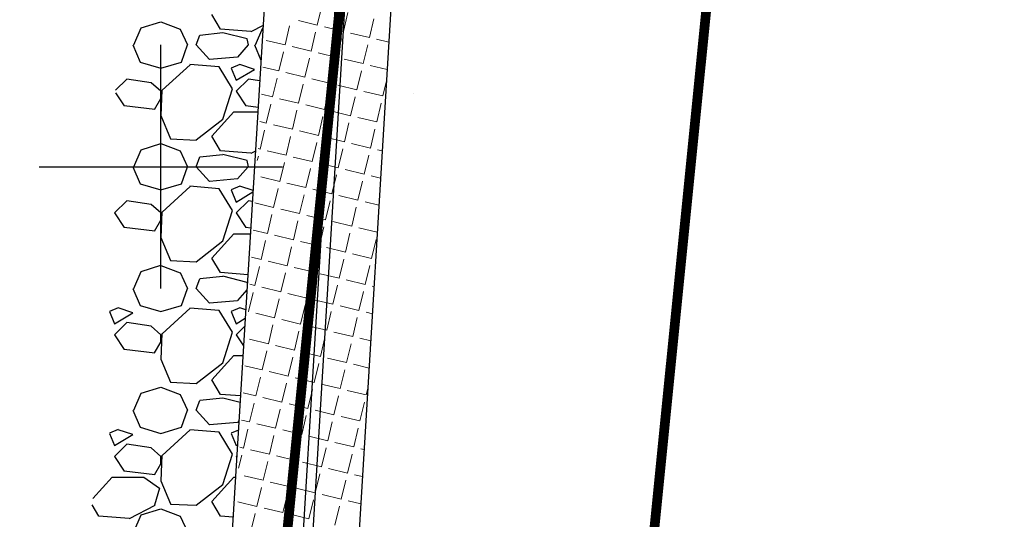
# Model space of a CAD drawing. Units: metres. Extents: x 300348 to 301352, y 4233123 to 4235228.
# Drawn here: x 300794 to 300835, y 4234886 to 4234906 of the extents above; entities that cross this region are included whole.
import ezdxf

# ---------------------------------------------------------------- set-up
doc = ezdxf.new("R2010")
doc.units = ezdxf.units.M
doc.header["$LTSCALE"] = 0.05
doc.header["$MEASUREMENT"] = 0
for name, color, linetype in [('AIGIALOS_N', 20, 'Continuous'), ('BRAXOS_HATCH', 251, 'Continuous'), ('Hatch_Pezo_MP', 41, 'Continuous'), ('Kanabos', 7, 'Continuous'), ('MANTRA', 4, 'Continuous'), ('PARALIA_N', 50, 'Continuous'), ('Pezodromio_MP', 30, 'Continuous')]:
    doc.layers.add(name, color=color, linetype=linetype)

# ---------------------------------------------------------------- blocks, each defined once
blk = doc.blocks.new('A$C6D4A1E64')
at = {"layer": 'Kanabos'}
for p, q in [((4.998, 0.002), (4.998, 10.002)), ((-0.002, 5.002), (9.998, 5.002))]:
    blk.add_line(p, q, dxfattribs=at)
blk = doc.blocks.new('A$C319613D3')
at = {"layer": 'Kanabos', "color": 130, "linetype": 'Continuous', "lineweight": 20, "ltscale": 15}
blk.add_blockref('A$C6D4A1E64', (210.002, 734.998), dxfattribs=at)

msp = doc.modelspace()

# ---------------------------------------------------------------- linework, layer by layer
at = {"layer": 'AIGIALOS_N', "color": 1, "lineweight": 40, "const_width": 0.4}
msp.add_lwpolyline([(301102.605, 4235225.18), (301102.85, 4235224.082), (301076.848, 4235203.761), (301068.215, 4235215.482), (300940.459, 4235121.382), (300873.158, 4235206.919), (300843.208, 4235176.244), (300859.37, 4235138.087), (300841.209, 4235114.175), (300823.272, 4235105.763), (300817.865, 4235032.483), (300807.851, 4234911.512), (300799.19, 4234825), (300792.569, 4234758.873), (300793.176, 4234693.332), (300783.377, 4234624.074), (300782.976, 4234565.563), (300739.514, 4234512.732), (300731.237, 4234484.448), (300733.973, 4234346.822), (300722.243, 4234239.903), (300707.797, 4234175.18)], dxfattribs=at)
at = {"layer": 'BRAXOS_HATCH', "color": 7}
for p, q in [((300802.452, 4234905.651), (300802.102, 4234906.251)), ((300798.9, 4234905), (300799.2, 4234905.7)), ((300799.2, 4234905.701), (300800, 4234905.951)), ((300800, 4234905.949), (300800.8, 4234905.649)), ((300804.206, 4234905.806), (300803.704, 4234905.543)), ((300803.9, 4234905), (300804.2, 4234905.7)), ((300804.2, 4234905.701), (300804.2, 4234905.701)), ((300800.801, 4234905.65), (300801.101, 4234905)), ((300801.45, 4234905), (300801.6, 4234905.4)), ((300802.551, 4234905.493), (300801.601, 4234905.393)), ((300803.7, 4234905.552), (300802.45, 4234905.652)), ((300803.55, 4234905.25), (300802.55, 4234905.5)), ((300798.85, 4234905), (300799.15, 4234904.3)), ((300800.85, 4234904.3), (300801.1, 4234905)), ((300802, 4234904.4), (300801.45, 4234905)), ((300803.599, 4234905.001), (300803.149, 4234904.501)), ((300803.6, 4234905), (300803.55, 4234905.25)), ((300803.85, 4234905), (300804.119, 4234904.373)), ((300803.15, 4234904.498), (300802, 4234904.398)), ((300799.15, 4234904.3), (300800, 4234904.05)), ((300800, 4234904.05), (300800.85, 4234904.3)), ((300801.209, 4234904.19), (300800.059, 4234903.14)), ((300802.4, 4234904.097), (300801.2, 4234904.197)), ((300802.948, 4234903.199), (300802.398, 4234904.099)), ((300803.25, 4234904.201), (300802.9, 4234904.051)), ((300803.85, 4234904), (300803.25, 4234904.2)), ((300802.9, 4234904.05), (300803.1, 4234903.55)), ((300803.1, 4234903.55), (300803.85, 4234904)), ((300798.6, 4234903.6), (300798.145, 4234903.145)), ((300799.6, 4234903.449), (300798.6, 4234903.599)), ((300800.001, 4234903.101), (300799.601, 4234903.451)), ((300803.6, 4234903.6), (300803.1, 4234903.1)), ((300804.068, 4234903.529), (300803.6, 4234903.599)), ((300798.143, 4234903.035), (300798.5, 4234902.5)), ((300800.05, 4234903.15), (300800, 4234902.1)), ((300800, 4234902.8), (300800, 4234903.1)), ((300802.55, 4234901.95), (300802.95, 4234903.2)), ((300803.1, 4234903.1), (300803.5, 4234902.5)), ((300798.501, 4234902.512), (300799.751, 4234902.362)), ((300799.75, 4234902.35), (300800, 4234902.8)), ((300803.501, 4234902.512), (300804.002, 4234902.452)), ((300800.001, 4234902.1), (300800.401, 4234901.15)), ((300802.1, 4234901.25), (300803, 4234902.25)), ((300803, 4234902.25), (300803.99, 4234902.25)), ((300801.45, 4234901.1), (300802.55, 4234901.95)), ((300802.452, 4234900.651), (300802.102, 4234901.251)), ((300799.2, 4234900.701), (300800, 4234900.951)), ((300800, 4234900.949), (300800.8, 4234900.649)), ((300800.4, 4234901.147), (300801.45, 4234901.097)), ((300798.9, 4234900), (300799.2, 4234900.7)), ((300800.801, 4234900.65), (300801.101, 4234900)), ((300802.551, 4234900.493), (300801.601, 4234900.393)), ((300803.7, 4234900.552), (300802.45, 4234900.652)), ((300803.55, 4234900.25), (300802.55, 4234900.5)), ((300803.892, 4234900.641), (300803.704, 4234900.543)), ((300801.45, 4234900), (300801.6, 4234900.4)), ((300803.6, 4234900), (300803.55, 4234900.25)), ((300798.85, 4234900), (300799.15, 4234899.3)), ((300800.85, 4234899.3), (300801.1, 4234900)), ((300802, 4234899.4), (300801.45, 4234900)), ((300803.599, 4234900.001), (300803.149, 4234899.501)), ((300803.85, 4234900), (300803.852, 4234899.996)), ((300799.15, 4234899.3), (300800, 4234899.05)), ((300800, 4234899.05), (300800.85, 4234899.3)), ((300803.15, 4234899.498), (300802, 4234899.398)), ((300801.209, 4234899.19), (300800.059, 4234898.14)), ((300802.4, 4234899.097), (300801.2, 4234899.197)), ((300802.948, 4234898.199), (300802.398, 4234899.099)), ((300803.25, 4234899.201), (300802.9, 4234899.051)), ((300802.9, 4234899.05), (300803.1, 4234898.55)), ((300803.1, 4234898.55), (300803.789, 4234898.964)), ((300803.793, 4234899.019), (300803.25, 4234899.2)), ((300798.6, 4234898.6), (300798.1, 4234898.1)), ((300799.6, 4234898.449), (300798.6, 4234898.599)), ((300800.001, 4234898.101), (300799.601, 4234898.451)), ((300803.6, 4234898.6), (300803.1, 4234898.1)), ((300803.766, 4234898.574), (300803.6, 4234898.599)), ((300798.1, 4234898.1), (300798.5, 4234897.5)), ((300800.05, 4234898.15), (300800, 4234897.1)), ((300800, 4234897.8), (300800, 4234898.1)), ((300802.55, 4234896.95), (300802.95, 4234898.2)), ((300803.1, 4234898.1), (300803.5, 4234897.5)), ((300799.75, 4234897.35), (300800, 4234897.8)), ((300798.501, 4234897.512), (300799.751, 4234897.362)), ((300802.1, 4234896.25), (300803, 4234897.25)), ((300803, 4234897.25), (300803.685, 4234897.25)), ((300803.501, 4234897.512), (300803.7, 4234897.488)), ((300800.001, 4234897.1), (300800.401, 4234896.15)), ((300801.45, 4234896.1), (300802.55, 4234896.95)), ((300800.4, 4234896.147), (300801.45, 4234896.097)), ((300802.452, 4234895.651), (300802.102, 4234896.251)), ((300798.9, 4234895), (300799.2, 4234895.7)), ((300799.2, 4234895.701), (300800, 4234895.951)), ((300800, 4234895.949), (300800.8, 4234895.649)), ((300800.801, 4234895.65), (300801.101, 4234895)), ((300803.582, 4234895.562), (300802.45, 4234895.652)), ((300801.45, 4234895), (300801.6, 4234895.4)), ((300802.551, 4234895.493), (300801.601, 4234895.393)), ((300803.55, 4234895.25), (300802.55, 4234895.5)), ((300803.56, 4234895.2), (300803.55, 4234895.25)), ((300798.85, 4234895), (300799.15, 4234894.3)), ((300800.85, 4234894.3), (300801.1, 4234895)), ((300802, 4234894.4), (300801.45, 4234895)), ((300803.544, 4234894.94), (300803.149, 4234894.501)), ((300803.15, 4234894.498), (300802, 4234894.398)), ((300798.25, 4234894.201), (300797.9, 4234894.051)), ((300797.9, 4234894.05), (300798.1, 4234893.55)), ((300798.1, 4234893.55), (300798.85, 4234894)), ((300798.85, 4234894), (300798.25, 4234894.2)), ((300799.15, 4234894.3), (300800, 4234894.05)), ((300800, 4234894.05), (300800.85, 4234894.3)), ((300801.209, 4234894.19), (300800.059, 4234893.14)), ((300802.4, 4234894.097), (300801.2, 4234894.197)), ((300802.948, 4234893.199), (300802.398, 4234894.099)), ((300803.25, 4234894.201), (300802.9, 4234894.051)), ((300802.9, 4234894.05), (300803.1, 4234893.55)), ((300803.494, 4234894.119), (300803.25, 4234894.2)), ((300798.6, 4234893.6), (300798.1, 4234893.1)), ((300799.6, 4234893.449), (300798.6, 4234893.599)), ((300803.1, 4234893.55), (300803.473, 4234893.774)), ((300800.001, 4234893.101), (300799.601, 4234893.451)), ((300800.05, 4234893.15), (300800, 4234892.1)), ((300802.55, 4234891.95), (300802.95, 4234893.2)), ((300803.454, 4234893.454), (300803.1, 4234893.1)), ((300798.1, 4234893.1), (300798.5, 4234892.5)), ((300799.75, 4234892.35), (300800, 4234892.8)), ((300800, 4234892.8), (300800, 4234893.1)), ((300803.1, 4234893.1), (300803.404, 4234892.643)), ((300798.501, 4234892.512), (300799.751, 4234892.362)), ((300800.001, 4234892.1), (300800.401, 4234891.15)), ((300801.45, 4234891.1), (300802.55, 4234891.95)), ((300802.1, 4234891.25), (300803, 4234892.25)), ((300803, 4234892.25), (300803.38, 4234892.25)), ((300800.4, 4234891.147), (300801.45, 4234891.097)), ((300802.452, 4234890.651), (300802.102, 4234891.251)), ((300799.2, 4234890.701), (300800, 4234890.951)), ((300800, 4234890.949), (300800.8, 4234890.649)), ((300798.9, 4234890), (300799.2, 4234890.7)), ((300800.801, 4234890.65), (300801.101, 4234890)), ((300801.45, 4234890), (300801.6, 4234890.4)), ((300802.551, 4234890.493), (300801.601, 4234890.393)), ((300803.279, 4234890.586), (300802.45, 4234890.652)), ((300803.263, 4234890.322), (300802.55, 4234890.5)), ((300798.85, 4234890), (300799.15, 4234889.3)), ((300800.85, 4234889.3), (300801.1, 4234890)), ((300802, 4234889.4), (300801.45, 4234890)), ((300803.15, 4234889.498), (300802, 4234889.398)), ((300803.217, 4234889.577), (300803.149, 4234889.501)), ((300798.25, 4234889.201), (300797.9, 4234889.051)), ((300798.85, 4234889), (300798.25, 4234889.2)), ((300799.15, 4234889.3), (300800, 4234889.05)), ((300800, 4234889.05), (300800.85, 4234889.3)), ((300801.209, 4234889.19), (300800.059, 4234888.14)), ((300802.4, 4234889.097), (300801.2, 4234889.197)), ((300802.948, 4234888.199), (300802.398, 4234889.099)), ((300803.193, 4234889.177), (300802.9, 4234889.051)), ((300797.9, 4234889.05), (300798.1, 4234888.55)), ((300798.1, 4234888.55), (300798.85, 4234889)), ((300802.9, 4234889.05), (300803.1, 4234888.55)), ((300798.6, 4234888.6), (300798.1, 4234888.1)), ((300799.6, 4234888.449), (300798.6, 4234888.599)), ((300800.001, 4234888.101), (300799.601, 4234888.451)), ((300803.1, 4234888.55), (300803.157, 4234888.584)), ((300798.1, 4234888.1), (300798.5, 4234887.5)), ((300800.05, 4234888.15), (300800, 4234887.1)), ((300800, 4234887.8), (300800, 4234888.1)), ((300802.55, 4234886.95), (300802.95, 4234888.2)), ((300803.129, 4234888.129), (300803.1, 4234888.1)), ((300803.1, 4234888.1), (300803.125, 4234888.062)), ((300798.501, 4234887.512), (300799.751, 4234887.362)), ((300799.75, 4234887.35), (300800, 4234887.8)), ((300797.211, 4234886.373), (300798, 4234887.25)), ((300798, 4234887.25), (300799.3, 4234887.25)), ((300799.302, 4234887.252), (300799.952, 4234886.802)), ((300800.001, 4234887.1), (300800.401, 4234886.15)), ((300802.1, 4234886.25), (300803, 4234887.25)), ((300803, 4234887.25), (300803.076, 4234887.25)), ((300799.95, 4234886.8), (300799.75, 4234886.1)), ((300801.45, 4234886.1), (300802.55, 4234886.95)), ((300797.452, 4234885.651), (300797.184, 4234886.11)), ((300799.754, 4234886.093), (300798.704, 4234885.543)), ((300799.2, 4234885.701), (300800, 4234885.951)), ((300800, 4234885.949), (300800.8, 4234885.649)), ((300800.4, 4234886.147), (300801.45, 4234886.097)), ((300802.452, 4234885.651), (300802.102, 4234886.251)), ((300798.7, 4234885.552), (300797.45, 4234885.652)), ((300798.9, 4234885), (300799.2, 4234885.7)), ((300800.801, 4234885.65), (300801.101, 4234885)), ((300802.976, 4234885.61), (300802.45, 4234885.652))]:
    msp.add_line(p, q, dxfattribs=at)
at = {"layer": 'Hatch_Pezo_MP', "color": 7, "lineweight": 20}
for p, q in [((300806.435, 4234905.817), (300806.622, 4234906.595)), ((300807.505, 4234905.56), (300807.691, 4234906.338)), ((300805.109, 4234905.004), (300805.295, 4234905.782)), ((300806.435, 4234905.817), (300805.657, 4234906.004)), ((300807.505, 4234905.56), (300806.727, 4234905.747)), ((300808.574, 4234905.304), (300808.761, 4234906.081)), ((300806.178, 4234904.748), (300806.365, 4234905.525)), ((300808.574, 4234905.304), (300807.796, 4234905.49)), ((300805.109, 4234905.004), (300804.331, 4234905.191)), ((300806.178, 4234904.748), (300805.4, 4234904.934)), ((300807.248, 4234904.491), (300807.435, 4234905.269)), ((300808.318, 4234904.234), (300808.504, 4234905.012)), ((300809.376, 4234905.111), (300808.866, 4234905.234)), ((300804.852, 4234903.935), (300805.039, 4234904.713)), ((300807.248, 4234904.491), (300806.47, 4234904.677)), ((300804.852, 4234903.935), (300804.202, 4234904.091)), ((300805.922, 4234903.678), (300806.108, 4234904.456)), ((300806.991, 4234903.421), (300807.178, 4234904.199)), ((300808.318, 4234904.234), (300807.54, 4234904.421)), ((300809.308, 4234903.996), (300808.609, 4234904.164)), ((300805.922, 4234903.678), (300805.144, 4234903.865)), ((300808.061, 4234903.164), (300808.248, 4234903.942)), ((300804.595, 4234902.865), (300804.782, 4234903.643)), ((300805.665, 4234902.608), (300805.852, 4234903.386)), ((300806.991, 4234903.421), (300806.213, 4234903.608)), ((300808.061, 4234903.164), (300807.283, 4234903.351)), ((300809.13, 4234902.908), (300809.279, 4234903.527)), ((300804.595, 4234902.865), (300804.134, 4234902.976)), ((300806.734, 4234902.352), (300806.921, 4234903.129)), ((300807.804, 4234902.095), (300807.991, 4234902.873)), ((300809.13, 4234902.908), (300808.352, 4234903.094)), ((300804.338, 4234901.796), (300804.525, 4234902.573)), ((300805.665, 4234902.608), (300804.887, 4234902.795)), ((300806.734, 4234902.352), (300805.956, 4234902.538)), ((300808.874, 4234901.838), (300809.06, 4234902.616)), ((300805.408, 4234901.539), (300805.595, 4234902.317)), ((300806.478, 4234901.282), (300806.664, 4234902.06)), ((300807.804, 4234902.095), (300807.026, 4234902.281)), ((300804.338, 4234901.796), (300804.066, 4234901.861)), ((300805.408, 4234901.539), (300804.63, 4234901.725)), ((300807.547, 4234901.025), (300807.734, 4234901.803)), ((300808.874, 4234901.838), (300808.096, 4234902.025)), ((300809.172, 4234901.766), (300809.165, 4234901.768)), ((300804.082, 4234900.726), (300804.268, 4234901.504)), ((300805.151, 4234900.469), (300805.338, 4234901.247)), ((300806.478, 4234901.282), (300805.7, 4234901.469)), ((300808.617, 4234900.768), (300808.804, 4234901.546)), ((300806.221, 4234900.212), (300806.408, 4234900.99)), ((300807.547, 4234901.025), (300806.769, 4234901.212)), ((300808.617, 4234900.768), (300807.839, 4234900.955)), ((300803.968, 4234900.255), (300804.012, 4234900.434)), ((300804.082, 4234900.726), (300803.998, 4234900.746)), ((300805.151, 4234900.469), (300804.373, 4234900.656)), ((300807.29, 4234899.956), (300807.477, 4234900.733)), ((300808.36, 4234899.699), (300808.547, 4234900.477)), ((300809.104, 4234900.651), (300808.908, 4234900.698)), ((300804.894, 4234899.399), (300805.081, 4234900.177)), ((300806.221, 4234900.212), (300805.443, 4234900.399)), ((300807.29, 4234899.956), (300806.512, 4234900.142)), ((300805.964, 4234899.143), (300806.151, 4234899.921)), ((300807.034, 4234898.886), (300807.22, 4234899.664)), ((300808.36, 4234899.699), (300807.582, 4234899.885)), ((300809.036, 4234899.537), (300808.652, 4234899.629)), ((300804.894, 4234899.399), (300804.116, 4234899.586)), ((300805.964, 4234899.143), (300805.186, 4234899.329)), ((300808.103, 4234898.629), (300808.29, 4234899.407)), ((300804.638, 4234898.33), (300804.824, 4234899.108)), ((300805.707, 4234898.073), (300805.894, 4234898.851)), ((300807.034, 4234898.886), (300806.256, 4234899.073)), ((300808.103, 4234898.629), (300807.325, 4234898.816)), ((300804.638, 4234898.33), (300803.863, 4234898.516)), ((300806.777, 4234897.816), (300806.964, 4234898.594)), ((300808.968, 4234898.422), (300808.395, 4234898.559)), ((300804.381, 4234897.26), (300804.568, 4234898.038)), ((300805.707, 4234898.073), (300804.929, 4234898.26)), ((300806.777, 4234897.816), (300805.999, 4234898.003)), ((300807.846, 4234897.56), (300808.033, 4234898.337)), ((300805.45, 4234897.003), (300805.637, 4234897.781)), ((300807.846, 4234897.56), (300807.069, 4234897.746)), ((300804.381, 4234897.26), (300803.795, 4234897.401)), ((300805.45, 4234897.003), (300804.673, 4234897.19)), ((300806.52, 4234896.747), (300806.707, 4234897.525)), ((300807.59, 4234896.49), (300807.776, 4234897.268)), ((300808.9, 4234897.307), (300808.138, 4234897.489)), ((300804.124, 4234896.191), (300804.311, 4234896.969)), ((300806.52, 4234896.747), (300805.742, 4234896.933)), ((300808.659, 4234896.233), (300808.846, 4234897.011)), ((300805.194, 4234895.934), (300805.38, 4234896.712)), ((300806.263, 4234895.677), (300806.45, 4234896.455)), ((300807.59, 4234896.49), (300806.812, 4234896.677)), ((300808.659, 4234896.233), (300807.881, 4234896.42)), ((300804.124, 4234896.191), (300803.727, 4234896.286)), ((300805.194, 4234895.934), (300804.416, 4234896.121)), ((300807.333, 4234895.42), (300807.52, 4234896.198)), ((300803.867, 4234895.121), (300804.054, 4234895.899)), ((300804.937, 4234894.864), (300805.124, 4234895.642)), ((300806.263, 4234895.677), (300805.485, 4234895.864)), ((300807.333, 4234895.42), (300806.555, 4234895.607)), ((300808.402, 4234895.164), (300808.589, 4234895.941)), ((300803.867, 4234895.121), (300803.659, 4234895.171)), ((300806.006, 4234894.607), (300806.193, 4234895.385)), ((300808.402, 4234895.164), (300807.625, 4234895.35)), ((300803.61, 4234894.051), (300803.797, 4234894.829)), ((300804.937, 4234894.864), (300804.159, 4234895.051)), ((300806.006, 4234894.607), (300805.229, 4234894.794)), ((300807.076, 4234894.351), (300807.263, 4234895.129)), ((300808.146, 4234894.094), (300808.332, 4234894.872)), ((300808.764, 4234895.077), (300808.694, 4234895.093)), ((300804.68, 4234893.795), (300804.867, 4234894.573)), ((300807.076, 4234894.351), (300806.298, 4234894.537)), ((300803.61, 4234894.051), (300803.591, 4234894.056)), ((300804.68, 4234893.795), (300803.902, 4234893.981)), ((300805.75, 4234893.538), (300805.936, 4234894.316)), ((300806.819, 4234893.281), (300807.006, 4234894.059)), ((300808.146, 4234894.094), (300807.368, 4234894.281)), ((300808.696, 4234893.962), (300808.437, 4234894.024)), ((300805.75, 4234893.538), (300804.972, 4234893.725)), ((300807.889, 4234893.024), (300808.076, 4234893.802)), ((300804.423, 4234892.725), (300804.61, 4234893.503)), ((300805.493, 4234892.468), (300805.68, 4234893.246)), ((300806.819, 4234893.281), (300806.041, 4234893.468)), ((300807.889, 4234893.024), (300807.111, 4234893.211)), ((300804.423, 4234892.725), (300803.645, 4234892.912)), ((300806.562, 4234892.211), (300806.749, 4234892.989)), ((300807.632, 4234891.955), (300807.819, 4234892.733)), ((300808.628, 4234892.847), (300808.181, 4234892.954)), ((300804.166, 4234891.655), (300804.353, 4234892.433)), ((300805.493, 4234892.468), (300804.715, 4234892.655)), ((300806.562, 4234892.211), (300805.785, 4234892.398)), ((300805.236, 4234891.399), (300805.423, 4234892.177)), ((300807.632, 4234891.955), (300806.854, 4234892.141)), ((300804.166, 4234891.655), (300803.455, 4234891.826)), ((300805.236, 4234891.399), (300804.458, 4234891.585)), ((300806.306, 4234891.142), (300806.492, 4234891.92)), ((300807.375, 4234890.885), (300807.562, 4234891.663)), ((300808.56, 4234891.732), (300807.924, 4234891.885)), ((300803.91, 4234890.586), (300804.096, 4234891.364)), ((300806.306, 4234891.142), (300805.528, 4234891.329)), ((300803.91, 4234890.586), (300803.387, 4234890.711)), ((300804.979, 4234890.329), (300805.166, 4234891.107)), ((300806.049, 4234890.072), (300806.236, 4234890.85)), ((300807.375, 4234890.885), (300806.597, 4234891.072)), ((300808.445, 4234890.628), (300807.667, 4234890.815)), ((300808.445, 4234890.628), (300808.509, 4234890.893)), ((300804.979, 4234890.329), (300804.201, 4234890.516)), ((300807.118, 4234889.815), (300807.305, 4234890.593)), ((300808.188, 4234889.559), (300808.375, 4234890.337)), ((300803.653, 4234889.516), (300803.84, 4234890.294)), ((300804.722, 4234889.259), (300804.909, 4234890.037)), ((300806.049, 4234890.072), (300805.271, 4234890.259)), ((300807.118, 4234889.815), (300806.341, 4234890.002)), ((300803.653, 4234889.516), (300803.319, 4234889.596)), ((300805.792, 4234889.003), (300805.979, 4234889.781)), ((300806.862, 4234888.746), (300807.048, 4234889.524)), ((300808.188, 4234889.559), (300807.41, 4234889.745)), ((300803.396, 4234888.447), (300803.583, 4234889.225)), ((300804.722, 4234889.259), (300803.945, 4234889.446)), ((300805.792, 4234889.003), (300805.014, 4234889.189)), ((300807.931, 4234888.489), (300808.118, 4234889.267)), ((300804.466, 4234888.19), (300804.652, 4234888.968)), ((300805.535, 4234887.933), (300805.722, 4234888.711)), ((300806.862, 4234888.746), (300806.084, 4234888.933)), ((300803.396, 4234888.447), (300803.251, 4234888.481)), ((300804.466, 4234888.19), (300803.688, 4234888.377)), ((300806.605, 4234887.676), (300806.792, 4234888.454)), ((300807.931, 4234888.489), (300807.153, 4234888.676)), ((300808.356, 4234888.387), (300808.223, 4234888.419)), ((300803.199, 4234887.626), (300803.326, 4234888.155)), ((300804.209, 4234887.12), (300804.396, 4234887.898)), ((300805.535, 4234887.933), (300804.757, 4234888.12)), ((300807.675, 4234887.419), (300807.861, 4234888.197)), ((300805.279, 4234886.863), (300805.465, 4234887.641)), ((300806.605, 4234887.676), (300805.827, 4234887.863)), ((300807.675, 4234887.419), (300806.897, 4234887.606)), ((300804.209, 4234887.12), (300803.431, 4234887.307)), ((300806.348, 4234886.607), (300806.535, 4234887.385)), ((300807.418, 4234886.35), (300807.604, 4234887.128)), ((300808.288, 4234887.272), (300807.966, 4234887.349)), ((300803.952, 4234886.051), (300804.139, 4234886.829)), ((300805.279, 4234886.863), (300804.501, 4234887.05)), ((300806.348, 4234886.607), (300805.57, 4234886.793)), ((300805.022, 4234885.794), (300805.208, 4234886.572)), ((300806.091, 4234885.537), (300806.278, 4234886.315)), ((300807.418, 4234886.35), (300806.64, 4234886.537)), ((300808.22, 4234886.157), (300807.709, 4234886.28)), ((300803.952, 4234886.051), (300803.174, 4234886.237)), ((300805.022, 4234885.794), (300804.244, 4234885.981)), ((300807.161, 4234885.28), (300807.348, 4234886.058)), ((300803.695, 4234884.981), (300803.882, 4234885.759)), ((300806.091, 4234885.537), (300805.313, 4234885.724))]:
    msp.add_line(p, q, dxfattribs=at)
at = {"layer": 'MANTRA', "color": 7}
msp.add_line((300810.403, 4234903.007), (300810.403, 4234903.007), dxfattribs=at)
at = {"layer": 'PARALIA_N', "lineweight": 40, "const_width": 0.4}
msp.add_lwpolyline([(301117.972, 4235225.18), (301119.548, 4235218.095), (301073.924, 4235182.438), (301065.034, 4235194.509), (300937.655, 4235100.687), (300871.944, 4235184.204), (300860.912, 4235172.905), (300876.572, 4235135.935), (300850.921, 4235102.162), (300837.586, 4235095.908), (300822.789, 4234910.146), (300811.762, 4234800), (300807.576, 4234758.193), (300808.186, 4234692.345), (300798.37, 4234622.967), (300797.939, 4234560.141), (300753.048, 4234505.573), (300746.28, 4234482.445), (300748.989, 4234346.15), (300737.063, 4234237.444), (300723.166, 4234175.18)], dxfattribs=at)
at = {"layer": 'Pezodromio_MP', "color": 7}
for p, q in [((300808.806, 4234927.036), (300805.116, 4234866.472)), ((300810.702, 4234926.916), (300807.452, 4234873.563)), ((300805.416, 4234925.651), (300797.759, 4234800)), ((300808.328, 4234925.768), (300800.665, 4234800))]:
    msp.add_line(p, q, dxfattribs=at)

# ---------------------------------------------------------------- block references
at = {"layer": 'Kanabos', "color": 130, "linetype": 'Continuous', "lineweight": 20, "ltscale": 15}
msp.add_blockref('A$C319613D3', (300585, 4234160), dxfattribs=at)

doc.saveas('drawing.dxf')
